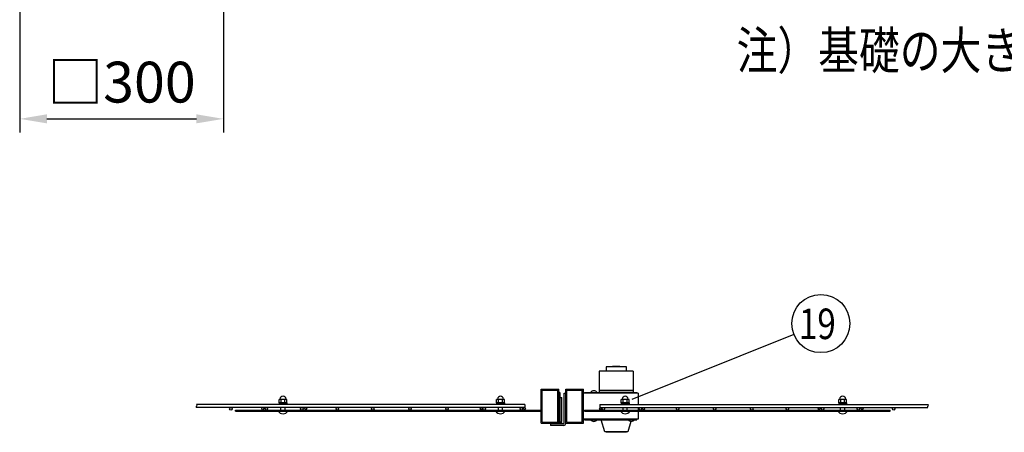
# Model space of a CAD drawing. Units: millimetres. Extents: x 91 to 7306, y 33 to 5271.
# Drawn here: x 237 to 1686, y 1215 to 1822 of the extents above; entities that cross this region are included whole.
import ezdxf

# ---------------------------------------------------------------- set-up
doc = ezdxf.new("R2010")
doc.units = ezdxf.units.MM
doc.header["$LTSCALE"] = 200
doc.header["$PDMODE"] = 33
doc.header["$PDSIZE"] = 5
for name, color, linetype in [('HATCH', 2, 'Continuous'), ('MOJI', 6, 'Continuous'), ('SJC', 1, 'Continuous'), ('SJC2', 7, 'Continuous'), ('SUNPOU', 4, 'Continuous')]:
    doc.layers.add(name, color=color, linetype=linetype)
doc.styles.add('EXT08', font='ROMANS', dxfattribs={"width": 0.8, "bigfont": 'EXTFONT'})
doc.styles.get("Standard").update_dxf_attribs({"font": 'arial.ttf'})
doc.dimstyles.get("Standard").update_dxf_attribs({"dimtxt": 0.18, "dimasz": 0.18, "dimexe": 0.18, "dimexo": 0.0625, "dimgap": 0.09, "dimtad": 0, "dimtih": 1, "dimtoh": 1, "dimdec": 4, "dimzin": 0, "dimdsep": 46, "dimtxsty": 'Standard', "dimcen": 0.09, "dimadec": 0, "dimazin": 0, "dimtfac": 1, "dimtdec": 4, "dimtofl": 0, "dimtmove": 0, "dimatfit": 3, "dimfxl": 1, "dimtolj": 1, "dimtzin": 0, "dimarcsym": 0})

# ---------------------------------------------------------------- blocks, each defined once
blk = doc.blocks.new('*D12')
at = {"layer": 'DEFPOINTS', "color": 0}
for p in [(236.9, 1881.1), (536.9, 1881.1), (536.9, 1675.9)]:
    blk.add_point(p, dxfattribs=at)
at = {"layer": 'SUNPOU', "color": 0, "lineweight": -2}
for p, q in [((236.9, 1861.1), (236.9, 1655.9)), ((536.9, 1861.1), (536.9, 1655.9)), ((276.9, 1675.9), (496.9, 1675.9))]:
    blk.add_line(p, q, dxfattribs=at)
at = {"layer": 'SUNPOU', "color": 0}
for points in [[(276.9, 1682.6), (276.9, 1669.3), (236.9, 1675.9)], [(496.9, 1682.6), (496.9, 1669.3), (536.9, 1675.9)]]:
    blk.add_solid(points, dxfattribs=at)
at = {"layer": 'SUNPOU', "color": 0, "insert": (386.9, 1729.9), "char_height": 60, "attachment_point": 5, "style": 'EXT08'}
blk.add_mtext('\\A1;□300', dxfattribs=at)

msp = doc.modelspace()

# ---------------------------------------------------------------- linework, layer by layer
at = {"layer": 'HATCH'}
for p, q in [((1139.83656, 1304.82505), (1089.83656, 1304.82505)), ((1089.83656, 1304.82505), (1089.83656, 1273.72505)), ((1129.83656, 1311.57505), (1099.83656, 1311.57505)), ((1099.83656, 1311.57505), (1099.83656, 1304.82505)), ((1109.23656, 1311.77505), (1120.43656, 1311.77505)), ((1109.23656, 1311.77505), (1109.23656, 1311.57505)), ((1109.78297, 1311.97505), (1109.43656, 1311.77505)), ((1119.89015, 1311.97505), (1109.78297, 1311.97505)), ((1119.89015, 1311.97505), (1120.23656, 1311.77505)), ((1120.43656, 1311.77505), (1120.43656, 1311.57505)), ((1129.83656, 1304.82505), (1129.83656, 1311.57505)), ((1139.83656, 1304.82505), (1139.83656, 1273.72505)), ((1139.83656, 1276.82505), (1089.83656, 1276.82505)), ((1032.03656, 1241.22505), (1032.03656, 1265.22505)), ((1032.03656, 1265.22505), (1032.53656, 1265.22505)), ((1032.03656, 1241.22505), (1032.03656, 1265.22505)), ((1032.53656, 1231.72505), (1032.53656, 1266.22505)), ((1032.53656, 1266.22505), (1034.53656, 1266.22505)), ((1034.53656, 1231.72505), (1034.53656, 1266.22505)), ((1139.83656, 1273.72505), (1089.83656, 1273.72505)), ((1032.03656, 1241.22505), (1032.53656, 1241.22505)), ((1032.03656, 1229.72505), (1032.03656, 1231.72505)), ((1032.03656, 1231.72505), (1032.53656, 1231.72505)), ((1132.23656, 1233.72505), (1092.83656, 1233.72505)), ((1097.83656, 1215.72505), (1092.83656, 1233.72505)), ((1032.03656, 1229.72505), (1032.53656, 1229.72505)), ((1136.15708, 1231.27891), (1131.83656, 1215.72505)), ((1131.83656, 1215.72505), (1097.83656, 1215.72505)), ((1099.83656, 1215.22505), (1099.83656, 1215.72505)), ((1129.83656, 1215.22505), (1099.83656, 1215.22505)), ((1129.83656, 1215.22505), (1129.83656, 1215.72505))]:
    msp.add_line(p, q, dxfattribs=at)
msp.add_arc((1032.53656, 1231.72505), 2, 270, 0, dxfattribs=at)
at = {"layer": 'MOJI'}
for p, q in [((1030.43656, 1273.72505), (1030.43656, 1233.72505)), ((1032.03656, 1273.72505), (1030.43656, 1273.72505)), ((1032.03656, 1273.72505), (1032.03656, 1233.72505)), ((1146.93656, 1272.72505), (1066.43656, 1272.72505)), ((1068.03656, 1272.72505), (1068.03656, 1273.72505)), ((1068.03656, 1273.72505), (1145.33656, 1273.72505)), ((1077.23656, 1273.72505), (1086.63656, 1273.72505)), ((1145.33656, 1273.72505), (1145.33656, 1272.72505)), ((1146.93656, 1272.72505), (1146.93656, 1255.97484)), ((554.43656, 1247.87484), (1004.43656, 1247.87484)), ((554.43656, 1246.27484), (554.43656, 1247.87484)), ((554.43656, 1246.27484), (1004.43656, 1246.27484)), ((593.94199, 1251.47484), (592.52748, 1249.02484)), ((592.52748, 1249.02484), (594.51934, 1247.87484)), ((596.5978, 1251.47484), (594.51934, 1247.87484)), ((655.44532, 1251.47484), (657.52378, 1247.87484)), ((659.51564, 1249.02484), (657.52378, 1247.87484)), ((658.10113, 1251.47484), (659.51564, 1249.02484)), ((915.67199, 1251.47484), (914.25748, 1249.02484)), ((914.25748, 1249.02484), (916.24934, 1247.87484)), ((918.3278, 1251.47484), (916.24934, 1247.87484)), ((977.17532, 1251.47484), (979.25378, 1247.87484)), ((981.24564, 1249.02484), (979.25378, 1247.87484)), ((979.83113, 1251.47484), (981.24564, 1249.02484)), ((1004.43656, 1247.87484), (1004.43656, 1246.27484)), ((1068.03656, 1246.27484), (1068.03656, 1247.87484)), ((1068.03656, 1247.87484), (1518.03656, 1247.87484)), ((1068.03656, 1246.27484), (1518.03656, 1246.27484)), ((1091.04199, 1251.47484), (1089.62748, 1249.02484)), ((1089.62748, 1249.02484), (1091.61934, 1247.87484)), ((1093.6978, 1251.47484), (1091.61934, 1247.87484)), ((1146.93656, 1251.47484), (1146.93656, 1247.87484)), ((1146.93656, 1246.27484), (1146.93656, 1234.72505)), ((1152.54532, 1251.47484), (1154.62378, 1247.87484)), ((1156.61564, 1249.02484), (1154.62378, 1247.87484)), ((1155.20113, 1251.47484), (1156.61564, 1249.02484)), ((1412.77199, 1251.47484), (1411.35748, 1249.02484)), ((1411.35748, 1249.02484), (1413.34934, 1247.87484)), ((1415.4278, 1251.47484), (1413.34934, 1247.87484)), ((1474.27532, 1251.47484), (1476.35378, 1247.87484)), ((1478.34564, 1249.02484), (1476.35378, 1247.87484)), ((1476.93113, 1251.47484), (1478.34564, 1249.02484)), ((1518.03656, 1246.27484), (1518.03656, 1247.87484)), ((1032.03656, 1233.72505), (1030.43656, 1233.72505)), ((1146.93656, 1234.72505), (1066.43656, 1234.72505)), ((1068.03656, 1234.72505), (1068.03656, 1233.72505)), ((1068.03656, 1233.72505), (1145.33656, 1233.72505)), ((1077.23656, 1233.72505), (1086.63656, 1233.72505)), ((1132.23656, 1233.72505), (1141.63656, 1233.72505)), ((1145.33656, 1233.72505), (1145.33656, 1234.72505))]:
    msp.add_line(p, q, dxfattribs=at)
for centre, start, end in [((1081.93656, 1270.55705), 33.98164658, 146.01835342), ((1081.93656, 1236.89305), 213.98164658, 326.01835342), ((1136.93656, 1236.89305), 213.98164658, 326.01835342)]:
    msp.add_arc(centre, 5.668, start, end, dxfattribs=at)
at = {"layer": 'SJC'}
for p, q in [((1004.43656, 1278.72505), (1030.43656, 1278.72505)), ((1004.43656, 1228.72505), (1004.43656, 1278.72505)), ((1006.03656, 1277.12505), (1028.83656, 1277.12505)), ((1006.03656, 1230.32505), (1006.03656, 1277.12505)), ((1028.83656, 1230.32505), (1028.83656, 1277.12505)), ((1030.43656, 1228.72505), (1030.43656, 1278.72505)), ((1040.43656, 1278.72505), (1066.43656, 1278.72505)), ((1040.43656, 1228.72505), (1040.43656, 1278.72505)), ((1042.03656, 1277.12505), (1064.83656, 1277.12505)), ((1042.03656, 1230.32505), (1042.03656, 1277.12505)), ((1064.83656, 1230.32505), (1064.83656, 1277.12505)), ((1066.43656, 1228.72505), (1066.43656, 1278.72505)), ((980.06656, 1255.97484), (497.29656, 1255.97484)), ((980.06656, 1251.47484), (497.29656, 1251.47484)), ((980.06656, 1255.97484), (980.06656, 1251.47484)), ((1090.80656, 1255.97484), (1090.80656, 1251.47484)), ((1090.80656, 1255.97484), (1573.57656, 1255.97484)), ((1090.80656, 1251.47484), (1573.57656, 1251.47484)), ((1004.43656, 1228.72505), (1030.43656, 1228.72505)), ((1006.03656, 1230.32505), (1028.83656, 1230.32505)), ((1040.43656, 1228.72505), (1066.43656, 1228.72505)), ((1042.03656, 1230.32505), (1064.83656, 1230.32505))]:
    msp.add_line(p, q, dxfattribs=at)
for centre in [(547.70656, 1249.67484), (599.91656, 1249.67484), (652.12656, 1249.67484), (704.33656, 1249.67484), (756.54656, 1249.67484), (811.17656, 1249.67484), (865.80656, 1249.67484), (920.43656, 1249.67484), (975.06656, 1249.67484), (1095.80656, 1249.67484), (1150.43656, 1249.67484), (1205.06656, 1249.67484), (1259.69656, 1249.67484), (1314.32656, 1249.67484), (1366.53656, 1249.67484), (1418.74656, 1249.67484), (1470.95656, 1249.67484), (1523.16656, 1249.67484)]:
    msp.add_circle(centre, 1.8, dxfattribs=at)
for centre, start, end in [((497.96533, 1252.59984), 120.72986638, 239.27013362), ((496.62779, 1254.84984), 300.72986638, 59.27013362), ((1574.24533, 1252.59984), 120.72986638, 239.27013362), ((1572.90779, 1254.84984), 300.72986638, 59.27013362)]:
    msp.add_arc(centre, 1.30877, start, end, dxfattribs=at)
at = {"layer": 'SJC2'}
for p, q in [((1020.13656, 1228.72505), (1020.13656, 1227.72505)), ((1035.13656, 1228.72505), (1020.13656, 1228.72505)), ((1035.13656, 1228.72505), (1020.13656, 1228.72505)), ((1035.13656, 1228.72505), (1035.13656, 1227.72505))]:
    msp.add_line(p, q, dxfattribs=at)
at = {"layer": 'SUNPOU'}
for p, q in [((1376.20988, 1359.09131), (1137.96834, 1263.2594)), ((618.66306, 1258.57484), (618.66306, 1263.57484)), ((619.46162, 1263.57484), (618.66306, 1263.57484)), ((618.66306, 1258.57484), (618.66306, 1263.57484)), ((619.46162, 1263.57484), (618.66306, 1263.57484)), ((629.4115, 1263.57484), (619.46162, 1263.57484)), ((629.4115, 1263.57484), (619.46162, 1263.57484)), ((621.54981, 1258.57484), (621.54981, 1263.57484)), ((621.54981, 1258.57484), (621.54981, 1263.57484)), ((627.32331, 1258.57484), (627.32331, 1263.57484)), ((627.32331, 1258.57484), (627.32331, 1263.57484)), ((630.21006, 1263.57484), (629.4115, 1263.57484)), ((630.21006, 1263.57484), (629.4115, 1263.57484)), ((630.21006, 1258.57484), (630.21006, 1263.57484)), ((630.21006, 1258.57484), (630.21006, 1263.57484)), ((938.66306, 1258.57484), (938.66306, 1263.57484)), ((939.46162, 1263.57484), (938.66306, 1263.57484)), ((938.66306, 1258.57484), (938.66306, 1263.57484)), ((939.46162, 1263.57484), (938.66306, 1263.57484)), ((949.4115, 1263.57484), (939.46162, 1263.57484)), ((949.4115, 1263.57484), (939.46162, 1263.57484)), ((941.54981, 1258.57484), (941.54981, 1263.57484)), ((941.54981, 1258.57484), (941.54981, 1263.57484)), ((947.32331, 1258.57484), (947.32331, 1263.57484)), ((947.32331, 1258.57484), (947.32331, 1263.57484)), ((950.21006, 1263.57484), (949.4115, 1263.57484)), ((950.21006, 1263.57484), (949.4115, 1263.57484)), ((950.21006, 1258.57484), (950.21006, 1263.57484)), ((950.21006, 1258.57484), (950.21006, 1263.57484)), ((1038.13656, 1228.72505), (1038.13656, 1272.72505)), ((1038.13656, 1272.72505), (1040.43656, 1272.72505)), ((1040.43656, 1228.02505), (1040.43656, 1272.72505)), ((1122.26306, 1258.57484), (1122.26306, 1263.57484)), ((1123.06162, 1263.57484), (1122.26306, 1263.57484)), ((1122.26306, 1258.57484), (1122.26306, 1263.57484)), ((1123.06162, 1263.57484), (1122.26306, 1263.57484)), ((1133.0115, 1263.57484), (1123.06162, 1263.57484)), ((1133.0115, 1263.57484), (1123.06162, 1263.57484)), ((1125.14981, 1258.57484), (1125.14981, 1263.57484)), ((1125.14981, 1258.57484), (1125.14981, 1263.57484)), ((1130.92331, 1258.57484), (1130.92331, 1263.57484)), ((1130.92331, 1258.57484), (1130.92331, 1263.57484)), ((1133.81006, 1263.57484), (1133.0115, 1263.57484)), ((1133.81006, 1263.57484), (1133.0115, 1263.57484)), ((1133.81006, 1258.57484), (1133.81006, 1263.57484)), ((1133.81006, 1258.57484), (1133.81006, 1263.57484)), ((1442.26306, 1258.57484), (1442.26306, 1263.57484)), ((1443.06162, 1263.57484), (1442.26306, 1263.57484)), ((1442.26306, 1258.57484), (1442.26306, 1263.57484)), ((1443.06162, 1263.57484), (1442.26306, 1263.57484)), ((1453.0115, 1263.57484), (1443.06162, 1263.57484)), ((1453.0115, 1263.57484), (1443.06162, 1263.57484)), ((1445.14981, 1258.57484), (1445.14981, 1263.57484)), ((1445.14981, 1258.57484), (1445.14981, 1263.57484)), ((1450.92331, 1258.57484), (1450.92331, 1263.57484)), ((1450.92331, 1258.57484), (1450.92331, 1263.57484)), ((1453.81006, 1263.57484), (1453.0115, 1263.57484)), ((1453.81006, 1263.57484), (1453.0115, 1263.57484)), ((1453.81006, 1258.57484), (1453.81006, 1263.57484)), ((1453.81006, 1258.57484), (1453.81006, 1263.57484)), ((617.43656, 1246.27484), (631.43656, 1246.27484)), ((630.21006, 1258.57484), (618.66306, 1258.57484)), ((630.21006, 1258.57484), (618.66306, 1258.57484)), ((618.68656, 1258.57484), (630.18656, 1258.57484)), ((618.68656, 1258.57484), (618.68656, 1256.97484)), ((618.68656, 1258.57484), (630.18656, 1258.57484)), ((618.68656, 1258.57484), (618.68656, 1256.97484)), ((618.68656, 1256.97484), (630.18656, 1256.97484)), ((618.68656, 1256.97484), (630.18656, 1256.97484)), ((618.68656, 1256.97484), (618.68656, 1255.97484)), ((621.43656, 1247.87484), (621.43656, 1251.47484)), ((627.43656, 1247.87484), (627.43656, 1251.47484)), ((630.18656, 1258.57484), (630.18656, 1256.97484)), ((630.18656, 1258.57484), (630.18656, 1256.97484)), ((630.18656, 1256.97484), (630.18656, 1255.97484)), ((937.43656, 1246.27484), (951.43656, 1246.27484)), ((950.21006, 1258.57484), (938.66306, 1258.57484)), ((950.21006, 1258.57484), (938.66306, 1258.57484)), ((938.68656, 1258.57484), (950.18656, 1258.57484)), ((938.68656, 1258.57484), (938.68656, 1256.97484)), ((938.68656, 1258.57484), (950.18656, 1258.57484)), ((938.68656, 1258.57484), (938.68656, 1256.97484)), ((938.68656, 1256.97484), (950.18656, 1256.97484)), ((938.68656, 1256.97484), (950.18656, 1256.97484)), ((938.68656, 1256.97484), (938.68656, 1255.97484)), ((941.43656, 1247.87484), (941.43656, 1251.47484)), ((947.43656, 1247.87484), (947.43656, 1251.47484)), ((950.18656, 1258.57484), (950.18656, 1256.97484)), ((950.18656, 1258.57484), (950.18656, 1256.97484)), ((950.18656, 1256.97484), (950.18656, 1255.97484)), ((1121.03656, 1246.27484), (1135.03656, 1246.27484)), ((1133.81006, 1258.57484), (1122.26306, 1258.57484)), ((1133.81006, 1258.57484), (1122.26306, 1258.57484)), ((1122.28656, 1258.57484), (1133.78656, 1258.57484)), ((1122.28656, 1258.57484), (1122.28656, 1256.97484)), ((1122.28656, 1258.57484), (1133.78656, 1258.57484)), ((1122.28656, 1258.57484), (1122.28656, 1256.97484)), ((1122.28656, 1256.97484), (1133.78656, 1256.97484)), ((1122.28656, 1256.97484), (1133.78656, 1256.97484)), ((1122.28656, 1256.97484), (1122.28656, 1255.97484)), ((1125.03656, 1247.87484), (1125.03656, 1251.47484)), ((1131.03656, 1247.87484), (1131.03656, 1251.47484)), ((1133.78656, 1258.57484), (1133.78656, 1256.97484)), ((1133.78656, 1258.57484), (1133.78656, 1256.97484)), ((1133.78656, 1256.97484), (1133.78656, 1255.97484)), ((1441.03656, 1246.27484), (1455.03656, 1246.27484)), ((1453.81006, 1258.57484), (1442.26306, 1258.57484)), ((1453.81006, 1258.57484), (1442.26306, 1258.57484)), ((1442.28656, 1258.57484), (1453.78656, 1258.57484)), ((1442.28656, 1258.57484), (1442.28656, 1256.97484)), ((1442.28656, 1258.57484), (1453.78656, 1258.57484)), ((1442.28656, 1258.57484), (1442.28656, 1256.97484)), ((1442.28656, 1256.97484), (1453.78656, 1256.97484)), ((1442.28656, 1256.97484), (1453.78656, 1256.97484)), ((1442.28656, 1256.97484), (1442.28656, 1255.97484)), ((1445.03656, 1247.87484), (1445.03656, 1251.47484)), ((1451.03656, 1247.87484), (1451.03656, 1251.47484)), ((1453.78656, 1258.57484), (1453.78656, 1256.97484)), ((1453.78656, 1258.57484), (1453.78656, 1256.97484)), ((1453.78656, 1256.97484), (1453.78656, 1255.97484)), ((1037.13656, 1227.72505), (1018.13656, 1227.72505)), ((1018.13656, 1227.72505), (1018.13656, 1225.42505)), ((1037.83656, 1225.42505), (1018.13656, 1225.42505))]:
    msp.add_line(p, q, dxfattribs=at)
msp.add_circle((1415.90061, 1375.05678), 42.78142, dxfattribs=at)
for centre, radius, start, end in [((619.46162, 1264.07484), 0.5, 270, 354.26082952), ((619.46162, 1264.07484), 0.5, 270, 354.26082952), ((624.43656, 1263.57484), 4.5, 5.73917048, 174.26082952), ((624.43656, 1263.57484), 4.5, 5.73917048, 174.26082952), ((629.4115, 1264.07484), 0.5, 185.73917048, 270), ((629.4115, 1264.07484), 0.5, 185.73917048, 270), ((939.46162, 1264.07484), 0.5, 270, 354.26082952), ((939.46162, 1264.07484), 0.5, 270, 354.26082952), ((944.43656, 1263.57484), 4.5, 5.73917048, 174.26082952), ((944.43656, 1263.57484), 4.5, 5.73917048, 174.26082952), ((949.4115, 1264.07484), 0.5, 185.73917048, 270), ((949.4115, 1264.07484), 0.5, 185.73917048, 270), ((1123.06162, 1264.07484), 0.5, 270, 354.26082952), ((1123.06162, 1264.07484), 0.5, 270, 354.26082952), ((1128.03656, 1263.57484), 4.5, 5.73917048, 174.26082952), ((1128.03656, 1263.57484), 4.5, 5.73917048, 174.26082952), ((1133.0115, 1264.07484), 0.5, 185.73917048, 270), ((1133.0115, 1264.07484), 0.5, 185.73917048, 270), ((1443.06162, 1264.07484), 0.5, 270, 354.26082952), ((1443.06162, 1264.07484), 0.5, 270, 354.26082952), ((1448.03656, 1263.57484), 4.5, 5.73917048, 174.26082952), ((1448.03656, 1263.57484), 4.5, 5.73917048, 174.26082952), ((1453.0115, 1264.07484), 0.5, 185.73917048, 270), ((1453.0115, 1264.07484), 0.5, 185.73917048, 270), ((624.43656, 1251.04646), 8.47162, 214.28069861, 325.71930139), ((944.43656, 1251.04646), 8.47162, 214.28069861, 325.71930139), ((1128.03656, 1251.04646), 8.47162, 214.28069861, 325.71930139), ((1448.03656, 1251.04646), 8.47162, 214.28069861, 325.71930139), ((1037.13656, 1228.72505), 1, 270, 0), ((1037.83656, 1228.02505), 2.6, 270, 0)]:
    msp.add_arc(centre, radius, start, end, dxfattribs=at)

# ---------------------------------------------------------------- texts
at = {"layer": 'MOJI', "style": 'EXT08', "width": 0.8}
msp.add_text('注）基礎の大きさは参考寸法です。', height=55, dxfattribs=at).set_placement((1291.99852, 1749.01508))
at = {"layer": 'SUNPOU', "style": 'EXT08', "width": 0.8}
msp.add_text('19', height=44.801618, dxfattribs=at).set_placement((1383.65457, 1352.24094))

# ---------------------------------------------------------------- dimensions: what is measured, and where the dimension line sits
at = {"layer": 'SUNPOU'}
dim = msp.add_linear_dim(base=(536.90222, 1675.94635), p1=(236.90222, 1881.13254), p2=(536.90222, 1881.13254), text='□<>', dimstyle='Standard', override={"dimscale": 20, "dimtxt": 3, "dimasz": 2, "dimexe": 1, "dimexo": 1, "dimgap": 1.2, "dimtad": 1, "dimtih": 0, "dimtoh": 0, "dimzin": 8, "dimtxsty": 'EXT08', "dimtix": 1, "dimtofl": 1, "dimtvp": 0.072}, dxfattribs=at)
dim.commit()
dim.dimension.update_dxf_attribs({"geometry": '*D12', "text_midpoint": (386.90222, 1729.94635)})

doc.saveas('drawing.dxf')
